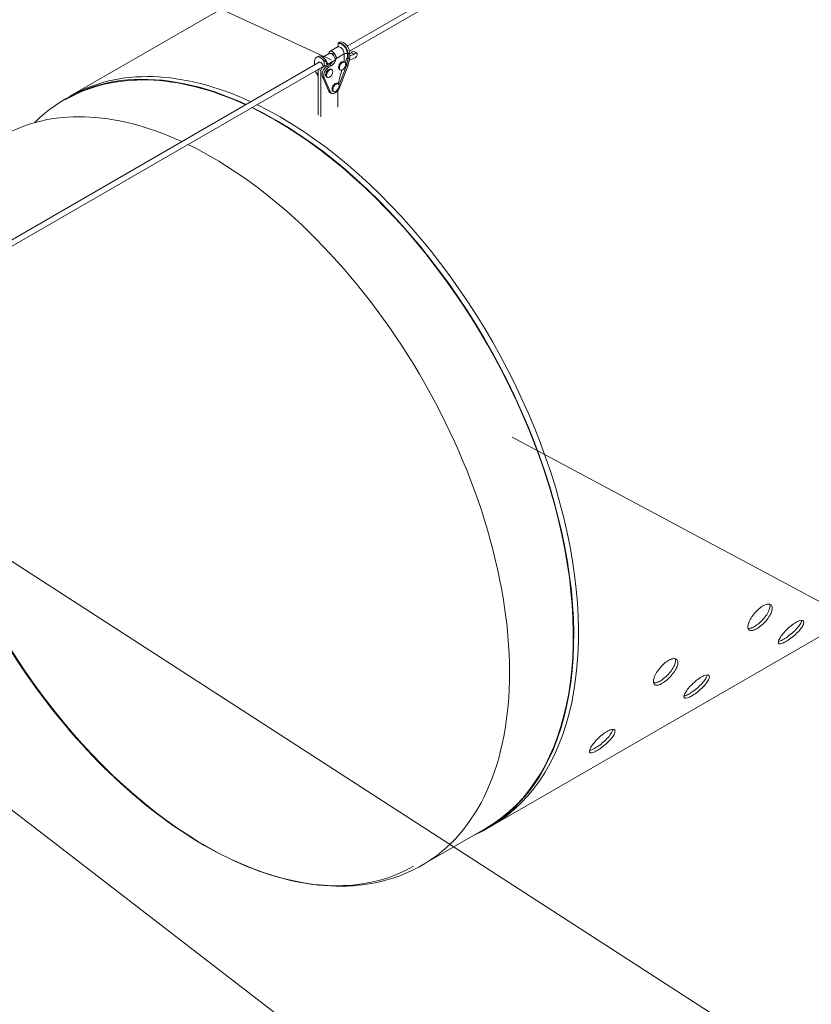
# Model space of a CAD drawing. Units: inches. Extents: x 23500.9 to 23528.6, y 4204.7 to 4232.6.
# Drawn here: x 23501.4 to 23501.7, y 4213.3 to 4213.6 of the extents above; entities that cross this region are included whole.
import ezdxf

# ---------------------------------------------------------------- set-up
doc = ezdxf.new("R2010")
doc.units = ezdxf.units.IN
doc.header["$MEASUREMENT"] = 0
doc.layers.add('DuctSox Details', color=7, linetype='Continuous')

# ---------------------------------------------------------------- blocks, each defined once
blk = doc.blocks.new('Skelecore Pull-Tight Cable')
at = {"layer": 'DuctSox Details', "color": 0, "linetype": 'Continuous', "lineweight": 9, "extrusion": (1.66533e-16, 0.816497, 0.57735)}
for p, q in [((1.76639, 1.38179), (0.61699, 0.71818)), ((0.67542, 1.14136), (0.44836, 1.01026)), ((0.55938, 1.03037), (0.6544, 1.08523)), ((0.56029, 1.02833), (0.65551, 1.08331)), ((0.55555, 1.03001), (0.55241, 1.0282)), ((0.55646, 1.03197), (0.55579, 1.03158)), ((0.55579, 1.03158), (0.55579, 1.03124)), ((0.54698, 1.02587), (0.54765, 1.02625)), ((0.54961, 1.02592), (0.55209, 1.02736)), ((0.55153, 1.02306), (0.55467, 1.02487)), ((0.55198, 1.02745), (0.5521, 1.02736)), ((0.55316, 1.02725), (0.55337, 1.02737)), ((0.55353, 1.02699), (0.55375, 1.02711)), ((0.55493, 1.02603), (0.55469, 1.02616)), ((0.55814, 1.02727), (0.55495, 1.02543)), ((0.55814, 1.02727), (0.55814, 1.02405)), ((0.55913, 1.0226), (0.5597, 1.0254)), ((0.55948, 1.02553), (0.55948, 1.02727)), ((0.5597, 1.0254), (0.55948, 1.02553)), ((0.5597, 1.02534), (0.5597, 1.0254)), ((0.5597, 1.02534), (0.55971, 1.02534)), ((0.56038, 1.02753), (0.55971, 1.02714)), ((0.55971, 1.02534), (0.55971, 1.02714)), ((0.56038, 1.02573), (0.55971, 1.02534)), ((0.56038, 1.02573), (0.55979, 1.02287)), ((0.56014, 1.02455), (0.56259, 1.02571)), ((0.56038, 1.02753), (0.56038, 1.02573)), ((0.56104, 1.02771), (0.56216, 1.02707)), ((0.56321, 1.02762), (0.56209, 1.02826)), ((0.41606, 0.94762), (0.54835, 1.024)), ((0.41856, 0.9465), (0.54997, 1.02238)), ((0.54627, 1.0243), (0.54627, 1.0228)), ((0.54773, 1.00272), (0.54773, 1.02108)), ((0.54786, 1.02115), (0.54885, 1.02058)), ((0.54952, 1.02175), (0.5492, 1.02193)), ((0.55354, 1.02407), (0.54952, 1.02175)), ((0.54952, 1.02256), (0.55019, 1.02229)), ((0.55019, 1.02422), (0.55086, 1.02461)), ((0.55019, 1.02229), (0.55019, 1.02422)), ((0.55019, 1.02229), (0.55153, 1.02306)), ((0.55086, 1.02461), (0.55086, 1.02427)), ((0.55231, 1.02288), (0.5513, 1.0223)), ((0.5513, 1.0223), (0.55198, 1.02191)), ((0.55299, 1.02249), (0.55198, 1.02191)), ((0.55231, 1.02288), (0.55299, 1.02249)), ((0.55287, 1.02113), (0.5532, 1.02093)), ((0.55355, 1.02408), (0.55342, 1.02415)), ((0.55362, 1.02427), (0.55365, 1.02424)), ((0.55366, 1.02426), (0.55363, 1.02427)), ((0.55611, 1.01483), (0.55915, 1.02261)), ((0.55625, 1.02102), (0.55658, 1.02083)), ((0.55977, 1.02267), (0.55642, 1.0141)), ((0.55803, 1.02411), (0.55837, 1.02391)), ((0.55897, 1.02269), (0.55913, 1.0226)), ((0.55915, 1.02261), (0.55913, 1.0226)), ((0.55979, 1.02287), (0.55915, 1.02261)), ((0.55977, 1.02267), (0.55915, 1.02261)), ((0.55979, 1.02287), (0.55977, 1.02267)), ((0.55977, 1.02267), (0.55977, 1.02267)), ((0.54671, 1.02049), (0.54686, 1.0198)), ((0.54686, 1.0198), (0.54689, 1.01963)), ((0.54689, 1.01963), (0.54773, 1.01806)), ((0.54756, 1.01924), (0.54689, 1.01963)), ((0.54773, 1.01939), (0.54752, 1.01951)), ((0.54756, 1.01924), (0.54752, 1.01951)), ((0.54765, 1.01904), (0.54756, 1.01924)), ((0.54756, 1.01924), (0.54756, 1.01924)), ((0.54773, 1.01899), (0.54765, 1.01904)), ((0.54885, 1.02058), (0.54885, 1.00207)), ((0.54944, 1.018), (0.55203, 1.01234)), ((0.54944, 1.018), (0.55012, 1.01761)), ((0.55012, 1.01761), (0.5527, 1.01195)), ((0.55109, 1.01804), (0.55142, 1.01785)), ((0.55545, 1.01547), (0.55579, 1.01527)), ((0.55642, 1.0141), (0.55611, 1.01407)), ((0.55203, 1.01234), (0.5527, 1.01195)), ((0.55246, 1.01184), (0.55313, 1.01145)), ((0.55367, 1.01238), (0.554, 1.01219)), ((0.55557, 1.00595), (0.55557, 1.01249))]:
    blk.add_line(p, q, dxfattribs=at)
at = {"layer": 'DuctSox Details', "color": 7, "lineweight": 9}
for p, q in [((0.32629, 0.88797), (0.93094, 0.49747)), ((0.62536, 0.87389), (1.03791, 0.65308)), ((0.265, 0.84774), (0.82466, 0.4171))]:
    blk.add_line(p, q, dxfattribs=at)
at = {"layer": 'DuctSox Details', "color": 0, "linetype": 'Continuous', "lineweight": 9, "extrusion": (0, 0.816497, 0.57735)}
blk.add_line((0.61497, 0.71732), (0.58946, 0.7026), dxfattribs=at)
at = {"layer": 'DuctSox Details', "color": 7, "lineweight": 9}
blk.add_lwpolyline([(0.55299, 1.02482), (0.43324, 1.08003)], dxfattribs=at)
at = {"layer": 'DuctSox Details', "color": 0, "linetype": 'Continuous', "lineweight": 9}
for centre, major_axis, ratio, start_param, end_param in [((0.55662, 1.02815), (0.00107, -0.00186), 0.57735, 0.785398, 3.141593), ((0.55729, 1.02854), (-0.00171, 0.00295), 0.57735, 3.926991, 6.169796), ((0.55729, 1.02854), (-0.00155, 0.00268), 0.57735, 3.926991, 6.25417), ((0.55797, 1.02893), (-0.00171, 0.00295), 0.57735, 3.926991, 6.169796), ((0.54869, 1.02291), (-0.00171, 0.00295), 0.57735, 4.825778, 7.068583), ((0.54936, 1.0233), (0.00171, -0.00295), 0.57735, 1.684185, 3.141593), ((0.55003, 1.02369), (-0.00107, 0.00186), 0.57735, 4.064873, 5.144742), ((0.55349, 1.02634), (0.00107, -0.00186), 0.57735, 1.088158, 3.789108), ((0.55317, 1.0255), (-0.00107, 0.00186), 0.57735, 4.064873, 6.283185), ((0.55349, 1.02634), (0.0006, -0.00103), 0.57735, 1.902396, 3.128722), ((0.55299, 1.02482), (0.00143, 0.00247), 0.57735, 3.926991, 5.271656), ((0.55881, 1.02689), (-0.00095, 0), 0.57735, 3.926991, 5.497787), ((0.55881, 1.01998), (0.00063, 0.00556), 0.12743, 6.227851, 7.078137), ((0.56185, 1.03849), (0.00634, 0.01097), 0.57735, 3.761872, 3.836184), ((0.56297, 1.03784), (0.00634, 0.01097), 0.57735, 3.633422, 3.836184), ((0.56154, 1.0273), (0.000554, 0.00096), 0.57735, 0, 1.473325), ((0.56266, 1.02666), (-0.000554, -0.00096), 0.57735, 0.698132, 4.614918), ((0.53079, 0.86313), (0.08432, -0.14604), 0.57735, 2.456037, 3.298755), ((0.53268, 0.86422), (0.08432, -0.14604), 0.57735, 2.456037, 3.141593), ((0.54869, 1.02291), (-0.0006, 0.00103), 0.57735, 4.064873, 6.662539), ((0.54952, 1.02097), (0.000475, 0.000823), 0.57735, 0.785398, 2.356194), ((0.5513, 1.01997), (0.00143, 0.00247), 0.57735, 0.785398, 2.751178), ((0.55198, 1.01958), (0.00143, 0.00247), 0.57735, 0.785398, 2.751178), ((0.55198, 1.01958), (0.00089, 0.00154), 0.57735, 0, 3.141593), ((0.55231, 1.02521), (-0.00143, -0.00247), 0.57735, 0.785398, 1.539628), ((0.55714, 1.02256), (-0.00089, -0.00154), 0.57735, 3.141593, 6.283185), ((0.55748, 1.02237), (-0.00089, -0.00154), 0.57735, 2.058234, 7.068583), ((0.55748, 1.02237), (-0.00089, -0.00154), 0.57735, 0.785398, 1.870879), ((0.53079, 0.86313), (0.08418, -0.14581), 0.57735, 2.45798, 3.141593), ((0.54951, 1.02101), (-0.00143, -0.00247), 0.57735, 5.647159, 5.892771), ((0.55456, 1.01392), (-0.00143, -0.00247), 0.57735, 5.892771, 8.244396), ((0.55456, 1.01392), (-0.00089, -0.00154), 0.57735, 3.141593, 6.283185), ((0.55389, 1.01431), (-0.00143, -0.00247), 0.57735, 5.892771, 6.283185), ((0.50528, 0.8484), (-0.08418, 0.14581), 0.57735, 5.599573, 6.283185), ((0.53079, 0.86313), (0.08418, -0.14581), 0.57735, 0, 2.437386), ((0.53079, 0.86313), (0.08432, -0.14604), 0.57735, 6.226879, 8.718708), ((0.53268, 0.86422), (0.08432, -0.14604), 0.57735, 0, 2.435523), ((0.50528, 0.8484), (-0.08418, 0.14581), 0.57735, 3.926991, 5.578979), ((0.50244, 0.84677), (0.08351, -0.14465), 0.57735, 3.926991, 6.283185), ((0.50528, 0.8484), (-0.08418, 0.14581), 0.57735, 3.141593, 3.926991)]:
    blk.add_ellipse(centre, major_axis=major_axis, ratio=ratio, start_param=start_param, end_param=end_param, dxfattribs=at)
for centre, major_axis in [((0.55231, 1.01939), (0.00089, 0.00154)), ((0.55489, 1.01373), (-0.00089, -0.00154))]:
    blk.add_ellipse(centre, major_axis=major_axis, ratio=0.57735, dxfattribs=at)
for points, knots in [([(0.55579, 1.03124), (0.55579, 1.03107), (0.55576, 1.03087), (0.55567, 1.03045), (0.5556, 1.03024), (0.55552, 1.03003), (0.55551, 1.03), (0.5555, 1.02998)], [0.2564916, 0.2564916, 0.2564916, 0.2564916, 0.3584213, 0.3584213, 0.460351, 0.460351, 0.4726511, 0.4726511, 0.4726511, 0.4726511]), ([(0.55086, 1.02427), (0.55086, 1.0241), (0.55089, 1.02393), (0.55099, 1.02363), (0.55105, 1.02349), (0.5512, 1.02328), (0.55129, 1.02316), (0.55141, 1.02307), (0.55144, 1.02305), (0.55148, 1.02305), (0.55149, 1.02305), (0.55151, 1.02305), (0.55152, 1.02306), (0.55153, 1.02306)], [0.2564916, 0.2564916, 0.2564916, 0.2564916, 0.3584213, 0.3584213, 0.460351, 0.460351, 0.5578651, 0.5578651, 0.5839774, 0.5839774, 0.5918191, 0.5918191, 0.5981868, 0.5981868, 0.5981868, 0.5981868]), ([(0.55723, 1.0208), (0.55701, 1.02001), (0.55679, 1.01922), (0.55659, 1.01843), (0.55639, 1.01766), (0.5562, 1.01689), (0.55596, 1.01583), (0.5559, 1.01553), (0.55585, 1.01523)], [1.2721061, 1.2721061, 1.2721061, 1.2721061, 1.6916947, 1.6916947, 1.6916947, 2.0967444, 2.0967444, 2.2586835, 2.2586835, 2.2586835, 2.2586835]), ([(0.55875, 1.02393), (0.55869, 1.02394), (0.55864, 1.02394), (0.5585, 1.02394), (0.55842, 1.02394), (0.55835, 1.02393)], [-0.11136316, -0.11136316, -0.11136316, -0.11136316, -0.08374217, -0.08374217, -0.04241672, -0.04241672, -0.04241672, -0.04241672]), ([(0.55875, 1.02393), (0.55876, 1.02371), (0.55878, 1.0235), (0.55883, 1.02315), (0.55887, 1.02295), (0.55894, 1.02276), (0.55896, 1.02273), (0.55897, 1.02269)], [0.3841221, 0.3841221, 0.3841221, 0.3841221, 0.5149911, 0.5149911, 0.6317572, 0.6317572, 0.6553865, 0.6553865, 0.6553865, 0.6553865]), ([(0.38433, 0.91878), (0.3841, 0.91065), (0.38452, 0.90218), (0.38746, 0.87766), (0.39143, 0.8611), (0.40308, 0.82818), (0.41074, 0.81182), (0.42894, 0.78088), (0.43948, 0.76631), (0.46245, 0.74037), (0.47487, 0.72901), (0.50046, 0.71066), (0.51363, 0.70368), (0.5394, 0.69502), (0.55204, 0.69331), (0.57305, 0.69542), (0.58174, 0.69814), (0.58946, 0.7026)], [6.251254, 6.251254, 6.251254, 6.251254, 6.430803, 6.430803, 6.757417, 6.757417, 7.082911, 7.082911, 7.407941, 7.407941, 7.733519, 7.733519, 8.060199, 8.060199, 8.38464, 8.38464, 8.63938, 8.63938, 8.63938, 8.63938]), ([(0.72575, 0.80629), (0.72634, 0.80664), (0.72695, 0.80688), (0.728, 0.80707), (0.72845, 0.80701), (0.72909, 0.80667), (0.72933, 0.80635), (0.72952, 0.80549), (0.72948, 0.80494), (0.72917, 0.80379), (0.72888, 0.80312), (0.72807, 0.80173), (0.72755, 0.80102), (0.72647, 0.79975), (0.72583, 0.7991), (0.72452, 0.79798), (0.72385, 0.79751), (0.72267, 0.79682), (0.72207, 0.79657), (0.72105, 0.79634), (0.72063, 0.79638), (0.72003, 0.79668), (0.71982, 0.79697), (0.71966, 0.7978), (0.71972, 0.79834), (0.72003, 0.79948), (0.72031, 0.80017), (0.72108, 0.80159), (0.72157, 0.80233), (0.72261, 0.80364), (0.72322, 0.80431), (0.7245, 0.80547), (0.72515, 0.80595), (0.72575, 0.80629)], [0, 0, 0, 0, 0.239216, 0.239216, 0.478432, 0.478432, 0.718864, 0.718864, 0.959296, 0.959296, 1.199076, 1.199076, 1.438855, 1.438855, 1.678005, 1.678005, 1.917155, 1.917155, 2.156305, 2.156305, 2.395455, 2.395455, 2.635235, 2.635235, 2.875015, 2.875015, 3.115447, 3.115447, 3.355879, 3.355879, 3.595095, 3.595095, 3.834311, 3.834311, 3.834311, 3.834311]), ([(0.71976, 0.79731), (0.72002, 0.79726), (0.72032, 0.79727), (0.72118, 0.79745), (0.72178, 0.79771), (0.72296, 0.7984), (0.72363, 0.79887), (0.72494, 0.79999), (0.72558, 0.80064), (0.72666, 0.80191), (0.72718, 0.80262), (0.72799, 0.80401), (0.72827, 0.80468), (0.72859, 0.80583), (0.72863, 0.80638), (0.72852, 0.80686), (0.72851, 0.80691), (0.72849, 0.80695)], [1.51451, 1.51451, 1.51451, 1.51451, 1.678067, 1.678067, 1.917216, 1.917216, 2.156366, 2.156366, 2.395515, 2.395515, 2.635304, 2.635304, 2.875094, 2.875094, 3.115547, 3.115547, 3.143097, 3.143097, 3.143097, 3.143097]), ([(0.73893, 0.79969), (0.73952, 0.80003), (0.74011, 0.8003), (0.74108, 0.80056), (0.74147, 0.80056), (0.74199, 0.80034), (0.74214, 0.80011), (0.74215, 0.79943), (0.742, 0.79898), (0.74151, 0.79802), (0.74112, 0.79744), (0.74012, 0.79624), (0.73952, 0.79561), (0.73831, 0.79447), (0.73761, 0.79389), (0.73623, 0.79284), (0.73554, 0.79239), (0.73436, 0.7917), (0.73378, 0.79143), (0.73284, 0.79113), (0.73247, 0.7911), (0.73201, 0.79127), (0.73188, 0.79148), (0.7319, 0.79213), (0.73206, 0.79257), (0.73256, 0.79353), (0.73294, 0.79411), (0.73389, 0.79535), (0.73447, 0.796), (0.73563, 0.79719), (0.73631, 0.7978), (0.73765, 0.79888), (0.73833, 0.79935), (0.73893, 0.79969)], [0, 0, 0, 0, 0.23915, 0.23915, 0.4783, 0.4783, 0.71808, 0.71808, 0.957859, 0.957859, 1.198292, 1.198292, 1.438724, 1.438724, 1.67794, 1.67794, 1.917155, 1.917155, 2.156371, 2.156371, 2.395587, 2.395587, 2.636019, 2.636019, 2.876451, 2.876451, 3.116231, 3.116231, 3.356011, 3.356011, 3.595161, 3.595161, 3.834311, 3.834311, 3.834311, 3.834311]), ([(0.73192, 0.79205), (0.73207, 0.79208), (0.73223, 0.79211), (0.73288, 0.79232), (0.73346, 0.7926), (0.73465, 0.79328), (0.73534, 0.79374), (0.73672, 0.79478), (0.73741, 0.79537), (0.73863, 0.7965), (0.73923, 0.79713), (0.74022, 0.79833), (0.74061, 0.79891), (0.74108, 0.79981), (0.74122, 0.80021), (0.74125, 0.80053)], [1.587187, 1.587187, 1.587187, 1.587187, 1.678, 1.678, 1.917216, 1.917216, 2.156433, 2.156433, 2.395649, 2.395649, 2.636102, 2.636102, 2.876555, 2.876555, 3.087826, 3.087826, 3.087826, 3.087826]), ([(0.68795, 0.78447), (0.68855, 0.78482), (0.68915, 0.78506), (0.69021, 0.78525), (0.69065, 0.78519), (0.6913, 0.78485), (0.69153, 0.78453), (0.69173, 0.78367), (0.69168, 0.78312), (0.69137, 0.78197), (0.69108, 0.7813), (0.69027, 0.77991), (0.68976, 0.7792), (0.68867, 0.77793), (0.68804, 0.77728), (0.68673, 0.77616), (0.68606, 0.77569), (0.68487, 0.775), (0.68428, 0.77475), (0.68326, 0.77452), (0.68283, 0.77456), (0.68224, 0.77486), (0.68203, 0.77515), (0.68187, 0.77598), (0.68192, 0.77652), (0.68224, 0.77766), (0.68252, 0.77835), (0.68329, 0.77977), (0.68378, 0.78051), (0.68482, 0.78182), (0.68543, 0.78249), (0.6867, 0.78365), (0.68736, 0.78413), (0.68795, 0.78447)], [0, 0, 0, 0, 0.239216, 0.239216, 0.478432, 0.478432, 0.718864, 0.718864, 0.959296, 0.959296, 1.199076, 1.199076, 1.438855, 1.438855, 1.678005, 1.678005, 1.917155, 1.917155, 2.156305, 2.156305, 2.395455, 2.395455, 2.635235, 2.635235, 2.875015, 2.875015, 3.115447, 3.115447, 3.355879, 3.355879, 3.595095, 3.595095, 3.834311, 3.834311, 3.834311, 3.834311]), ([(0.68197, 0.77549), (0.68222, 0.77544), (0.68253, 0.77545), (0.68339, 0.77563), (0.68398, 0.77589), (0.68517, 0.77657), (0.68584, 0.77705), (0.68715, 0.77817), (0.68779, 0.77881), (0.68887, 0.78009), (0.68939, 0.7808), (0.69019, 0.78219), (0.69048, 0.78286), (0.69079, 0.78401), (0.69084, 0.78456), (0.69073, 0.78504), (0.69071, 0.78509), (0.6907, 0.78513)], [1.51451, 1.51451, 1.51451, 1.51451, 1.678067, 1.678067, 1.917216, 1.917216, 2.156366, 2.156366, 2.395515, 2.395515, 2.635304, 2.635304, 2.875094, 2.875094, 3.115547, 3.115547, 3.143097, 3.143097, 3.143097, 3.143097]), ([(0.70113, 0.77787), (0.70172, 0.77821), (0.70231, 0.77848), (0.70329, 0.77874), (0.70368, 0.77874), (0.70419, 0.77852), (0.70434, 0.77829), (0.70435, 0.77761), (0.70421, 0.77716), (0.70371, 0.7762), (0.70332, 0.77562), (0.70233, 0.77442), (0.70173, 0.77379), (0.70051, 0.77265), (0.69982, 0.77207), (0.69844, 0.77102), (0.69775, 0.77057), (0.69656, 0.76988), (0.69599, 0.76961), (0.69504, 0.76931), (0.69468, 0.76928), (0.69421, 0.76945), (0.69409, 0.76966), (0.69411, 0.77031), (0.69426, 0.77075), (0.69476, 0.77171), (0.69514, 0.77229), (0.6961, 0.77353), (0.69667, 0.77418), (0.69784, 0.77537), (0.69851, 0.77598), (0.69986, 0.77706), (0.70054, 0.77753), (0.70113, 0.77787)], [0, 0, 0, 0, 0.23915, 0.23915, 0.4783, 0.4783, 0.71808, 0.71808, 0.957859, 0.957859, 1.198292, 1.198292, 1.438724, 1.438724, 1.67794, 1.67794, 1.917155, 1.917155, 2.156371, 2.156371, 2.395587, 2.395587, 2.636019, 2.636019, 2.876451, 2.876451, 3.116231, 3.116231, 3.356011, 3.356011, 3.595161, 3.595161, 3.834311, 3.834311, 3.834311, 3.834311]), ([(0.69413, 0.77023), (0.69428, 0.77025), (0.69444, 0.77029), (0.69509, 0.7705), (0.69567, 0.77077), (0.69685, 0.77146), (0.69754, 0.77192), (0.69893, 0.77296), (0.69962, 0.77355), (0.70084, 0.77468), (0.70144, 0.77531), (0.70243, 0.77651), (0.70282, 0.77709), (0.70329, 0.77799), (0.70343, 0.77839), (0.70345, 0.77871)], [1.587187, 1.587187, 1.587187, 1.587187, 1.678, 1.678, 1.917216, 1.917216, 2.156433, 2.156433, 2.395649, 2.395649, 2.636102, 2.636102, 2.876555, 2.876555, 3.087826, 3.087826, 3.087826, 3.087826]), ([(0.66334, 0.75605), (0.66393, 0.75639), (0.66452, 0.75666), (0.6655, 0.75692), (0.66589, 0.75692), (0.6664, 0.7567), (0.66655, 0.75647), (0.66656, 0.75579), (0.66642, 0.75534), (0.66592, 0.75438), (0.66553, 0.7538), (0.66454, 0.7526), (0.66394, 0.75197), (0.66272, 0.75083), (0.66203, 0.75025), (0.66064, 0.7492), (0.65996, 0.74875), (0.65877, 0.74806), (0.65819, 0.74779), (0.65725, 0.74749), (0.65688, 0.74746), (0.65642, 0.74763), (0.65629, 0.74784), (0.65632, 0.74849), (0.65647, 0.74892), (0.65697, 0.74989), (0.65735, 0.75047), (0.6583, 0.75171), (0.65888, 0.75236), (0.66005, 0.75355), (0.66072, 0.75416), (0.66207, 0.75524), (0.66274, 0.75571), (0.66334, 0.75605)], [0, 0, 0, 0, 0.23915, 0.23915, 0.4783, 0.4783, 0.71808, 0.71808, 0.957859, 0.957859, 1.198292, 1.198292, 1.438724, 1.438724, 1.67794, 1.67794, 1.917155, 1.917155, 2.156371, 2.156371, 2.395587, 2.395587, 2.636019, 2.636019, 2.876451, 2.876451, 3.116231, 3.116231, 3.356011, 3.356011, 3.595161, 3.595161, 3.834311, 3.834311, 3.834311, 3.834311]), ([(0.65634, 0.74841), (0.65648, 0.74843), (0.65665, 0.74847), (0.6573, 0.74868), (0.65787, 0.74895), (0.65906, 0.74964), (0.65975, 0.7501), (0.66113, 0.75114), (0.66183, 0.75172), (0.66304, 0.75286), (0.66364, 0.75349), (0.66464, 0.75469), (0.66503, 0.75527), (0.6655, 0.75617), (0.66563, 0.75657), (0.66566, 0.75689)], [1.587187, 1.587187, 1.587187, 1.587187, 1.678, 1.678, 1.917216, 1.917216, 2.156433, 2.156433, 2.395649, 2.395649, 2.636102, 2.636102, 2.876555, 2.876555, 3.087826, 3.087826, 3.087826, 3.087826])]:
    blk.add_open_spline(points, degree=3, knots=knots, dxfattribs=at)
blk.add_open_spline([(0.55495, 1.02543), (0.55498, 1.02562), (0.55498, 1.02583), (0.55493, 1.02603)], degree=3, dxfattribs=at)

msp = doc.modelspace()

# ---------------------------------------------------------------- block references
at = {"layer": 'DuctSox Details', "xscale": 0.9998226226729607, "yscale": 0.9998226226729607, "zscale": 0.9998226226729607}
msp.add_blockref('Skelecore Pull-Tight Cable', (23500.92341, 4212.60374), dxfattribs=at)

doc.saveas('drawing.dxf')
